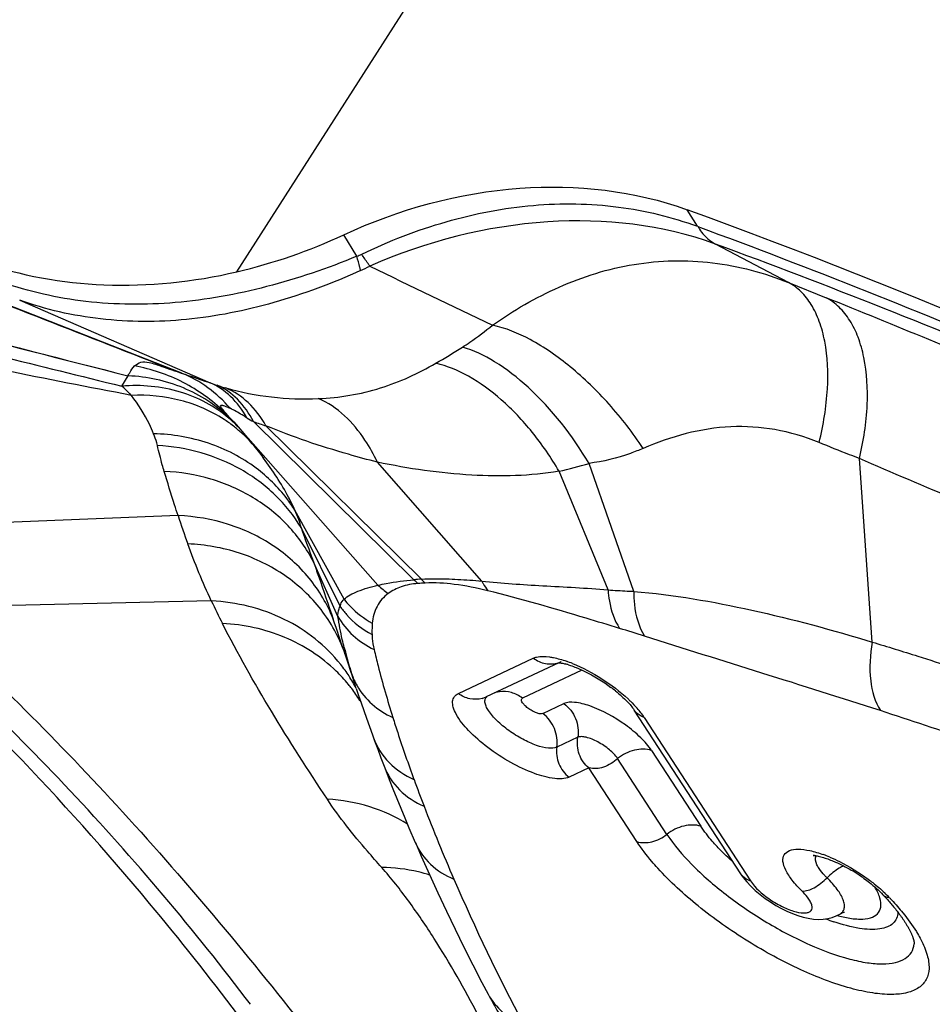
# Model space of a CAD drawing. Units: millimetres. Extents: x 0 to 841, y 0 to 594.
# Drawn here: x 102 to 104, y 188 to 191 of the extents above; entities that cross this region are included whole.
import ezdxf

# ---------------------------------------------------------------- set-up
doc = ezdxf.new("R2010")
doc.units = ezdxf.units.MM
doc.header["$LTSCALE"] = 46.255
doc.layers.add('607087453-000_CL', color=7, linetype='CONTINUOUS')
doc.layers.add('607087776-000_CL', color=7, linetype='CONTINUOUS')

msp = doc.modelspace()

# ---------------------------------------------------------------- linework, layer by layer
at = {"layer": '607087453-000_CL', "color": 9, "linetype": 'CONTINUOUS'}
for p, q in [((102.1181, 190.0743), (105.0567, 194.6634)), ((103.3521, 190.1961), (103.3251, 190.2404)), ((103.5963, 190.0456), (103.4004, 190.1487)), ((103.5963, 190.0456), (103.6976, 190.0047)), ((101.8101, 189.7682), (101.8273, 189.7956)), ((102.0991, 189.6841), (102.0888, 189.6958)), ((102.1629, 189.6731), (102.5924, 189.2495)), ((102.4965, 189.2352), (102.1217, 189.6587)), ((102.6128, 189.2516), (102.1963, 189.6618)), ((102.7746, 189.246), (102.4952, 189.5644)), ((103.1818, 189.2185), (103.062, 189.5612)), ((103.8206, 189.0826), (103.7862, 189.5743)), ((103.1129, 189.2225), (102.9816, 189.5401)), ((102.4055, 189.1975), (102.2737, 189.4361)), ((101.9609, 189.4213), (101.0448, 189.3846)), ((102.3948, 189.1785), (102.2904, 189.3898)), ((102.3892, 189.1513), (102.3236, 189.2975)), ((102.05, 189.1928), (101.2614, 189.1746)), ((102.4255, 188.9986), (102.4136, 189.0347)), ((102.7119, 188.9452), (102.9126, 189.0396)), ((103.0429, 189.0077), (102.8834, 188.9326)), ((102.9381, 188.8913), (102.9948, 188.918)), ((103.2098, 188.8808), (103.4948, 188.4429)), ((103.0322, 188.8278), (102.9755, 188.8011)), ((103.2707, 188.5678), (103.1385, 188.771)), ((103.2293, 188.7926), (103.3615, 188.5894)), ((103.0616, 188.7459), (103.0085, 188.7209)), ((103.19, 188.5486), (103.0616, 188.7459))]:
    msp.add_line(p, q, dxfattribs=at)
at = {"layer": '607087453-000_CL', "color": 7, "linetype": 'CONTINUOUS'}
for p, q in [((102.4397, 190.116), (102.4046, 190.1734)), ((101.9709, 189.8027), (101.2782, 190.0741)), ((101.5366, 189.9981), (102.0472, 189.7767)), ((102.0991, 189.6841), (102.1099, 189.6721)), ((102.1099, 189.6721), (102.1217, 189.6587)), ((102.1217, 189.6587), (102.1317, 189.6471)), ((102.1317, 189.6471), (102.1414, 189.6358)), ((102.1897, 189.5756), (102.1881, 189.5776)), ((102.4136, 189.0347), (102.4067, 189.0553)), ((102.4136, 189.0347), (102.4302, 188.9838)), ((102.9807, 189.0274), (102.7862, 188.9359)), ((102.4302, 188.9838), (102.4311, 188.9811)), ((102.4384, 188.9586), (102.431, 188.9812)), ((103.4682, 188.4624), (103.183, 188.9005)), ((102.4873, 188.8183), (102.4957, 188.7956)), ((102.4957, 188.7956), (102.5044, 188.7725)), ((102.5044, 188.7725), (102.5128, 188.7505)), ((102.5128, 188.7505), (102.5266, 188.7149)), ((103.8494, 188.406), (103.853, 188.4022)), ((103.853, 188.4022), (103.856, 188.399)), ((103.856, 188.399), (103.8584, 188.3964)), ((103.8584, 188.3964), (103.8603, 188.3943)), ((103.8603, 188.3943), (103.8623, 188.392)), ((103.8623, 188.392), (103.8644, 188.3897)), ((103.8644, 188.3897), (103.8665, 188.3872)), ((103.8665, 188.3872), (103.8688, 188.3846)), ((103.8688, 188.3846), (103.8711, 188.382)), ((103.8711, 188.382), (103.8734, 188.3793)), ((103.8734, 188.3793), (103.8756, 188.3766)), ((103.8756, 188.3766), (103.8779, 188.3739)), ((103.8779, 188.3739), (103.8802, 188.371)), ((103.7352, 188.3552), (103.7353, 188.3552)), ((103.8802, 188.371), (103.8826, 188.3681)), ((103.8826, 188.3681), (103.8849, 188.3652)), ((103.8849, 188.3652), (103.8873, 188.3622)), ((103.8873, 188.3622), (103.8896, 188.3592)), ((103.8896, 188.3592), (103.8919, 188.3562)), ((103.9332, 188.2749), (103.9332, 188.2747)), ((103.9332, 188.2744), (103.9332, 188.2746)), ((102.7913, 188.1401), (102.7943, 188.1345))]:
    msp.add_line(p, q, dxfattribs=at)
for points in [[(102.1414, 189.6358), (102.1506, 189.6249), (102.1594, 189.6142), (102.1676, 189.604), (102.1755, 189.5941), (102.1828, 189.5846), (102.1896, 189.5756)], [(102.4384, 188.9586), (102.4446, 188.9396), (102.4513, 188.9199), (102.4583, 188.8995), (102.4656, 188.8785), (102.4734, 188.8568), (102.4814, 188.8344), (102.4873, 188.8183)], [(102.5266, 188.7149), (102.5367, 188.6895), (102.5471, 188.6638), (102.5577, 188.6379), (102.5685, 188.6119), (102.5795, 188.5856), (102.5965, 188.546)], [(102.5966, 188.546), (102.6124, 188.5097), (102.6346, 188.4601), (102.6571, 188.4108), (102.6801, 188.362), (102.7033, 188.3137), (102.7269, 188.2658), (102.7508, 188.2183), (102.775, 188.1712), (102.7913, 188.1401)], [(103.4681, 188.4625), (103.4751, 188.4525), (103.4848, 188.4406), (103.4956, 188.429)], [(103.4956, 188.429), (103.5074, 188.4177), (103.5202, 188.4068)], [(103.5202, 188.4068), (103.5337, 188.3964), (103.5478, 188.3867), (103.5625, 188.3776), (103.5773, 188.3694), (103.5921, 188.3621), (103.6068, 188.3558), (103.6213, 188.3505)], [(103.6213, 188.3505), (103.6355, 188.3462), (103.6494, 188.3431), (103.6629, 188.3411), (103.676, 188.3402), (103.6889, 188.3406), (103.7013, 188.3423), (103.713, 188.3452), (103.7242, 188.3494), (103.7352, 188.3552)], [(103.7353, 188.3552), (103.7388, 188.3572), (103.7428, 188.3588), (103.7454, 188.3597), (103.7462, 188.3598)], [(103.8919, 188.3562), (103.893, 188.3548), (103.8941, 188.3533), (103.8952, 188.3518), (103.8963, 188.3503), (103.8974, 188.3488), (103.8985, 188.3472), (103.8996, 188.3457), (103.9007, 188.3441), (103.9018, 188.3425), (103.9029, 188.3409), (103.904, 188.3393), (103.905, 188.3377), (103.9061, 188.3361), (103.9072, 188.3344), (103.9083, 188.3327), (103.9094, 188.331), (103.9105, 188.3293), (103.9115, 188.3276), (103.9126, 188.3259), (103.9137, 188.3241), (103.9147, 188.3223), (103.9157, 188.3206), (103.9167, 188.3188), (103.9177, 188.317), (103.9187, 188.3153), (103.9196, 188.3135), (103.9205, 188.3118), (103.9214, 188.3101), (103.9223, 188.3083), (103.9231, 188.3067), (103.9239, 188.305), (103.9247, 188.3033), (103.9254, 188.3017), (103.9261, 188.3001), (103.9268, 188.2985), (103.9274, 188.2969), (103.9281, 188.2954), (103.9286, 188.2939), (103.9292, 188.2924), (103.9297, 188.291), (103.9301, 188.2896), (103.9306, 188.2883), (103.931, 188.287), (103.9313, 188.2857), (103.9317, 188.2845), (103.932, 188.2834), (103.9322, 188.2823), (103.9324, 188.2812), (103.9326, 188.2803), (103.9328, 188.2794), (103.9329, 188.2785), (103.933, 188.2778), (103.9331, 188.2771), (103.9331, 188.2765), (103.9332, 188.2759), (103.9332, 188.2755), (103.9332, 188.2752), (103.9332, 188.2749), (103.9332, 188.2749)], [(102.7943, 188.1345), (102.7975, 188.1286), (102.8002, 188.1237), (102.8031, 188.1185), (102.806, 188.1132), (102.8091, 188.1079), (102.8122, 188.1025), (102.8153, 188.0972), (102.8184, 188.092), (102.8214, 188.0869), (102.8244, 188.082), (102.8275, 188.077), (102.8305, 188.0722), (102.8335, 188.0674), (102.8365, 188.0627), (102.8395, 188.058), (102.8425, 188.0534), (102.8455, 188.0488), (102.8515, 188.0399)]]:
    msp.add_lwpolyline(points, dxfattribs=at)
for centre, radius, start, end in [((101.7817, 191.5105), 1.4751, 283.1814, 294.9786), ((102.9522, 188.8452), 0.1848, 72.7253, 75.4399), ((102.8691, 188.6232), 0.4214, 51.2554, 53.3604), ((103.5601, 188.1574), 0.379, 67.1975, 69.9556), ((103.924, 189.0342), 0.7203, 228.1841, 228.5406), ((103.5299, 188.0745), 0.4613, 56.3259, 59.5437), ((103.5339, 188.0804), 0.4542, 54.3697, 56.3265), ((103.6079, 188.1519), 0.3573, 43.5166, 46.4293), ((103.9081, 188.889), 0.5871, 248.8446, 251.1101)]:
    msp.add_arc(centre, radius, start, end, dxfattribs=at)
at = {"layer": '607087453-000_CL', "color": 9, "linetype": 'CONTINUOUS'}
for centre, radius, start, end in [((102.3025, 190.4115), 0.3652, 293.8163, 298.1778), ((115.5599, 216.8167), 29.7583, 243.91492, 244.6165), ((214.0763, 477.042), 308.3407, 248.541776, 248.680055), ((89.5501, 154.9399), 37.8113, 67.12942, 68.0276), ((101.5035, 191.8067), 2.2864, 300.1357, 302.2248), ((102.3372, 190.6056), 0.8783, 250.7161, 252.0027), ((102.2728, 190.4065), 0.669, 251.9837, 254.0708), ((101.769, 189.3758), 0.4517, 42.2716, 45.6385), ((101.8816, 189.3672), 0.3717, 54.7915, 57.0135), ((101.8843, 189.3711), 0.367, 52.1856, 54.792), ((101.8829, 189.4309), 0.3301, 48.8117, 49.4929), ((101.8274, 189.3987), 0.3929, 45.6619, 46.406), ((101.8864, 189.4348), 0.3248, 43.7134, 48.8223), ((101.8278, 189.3991), 0.3924, 45.0952, 45.6618), ((101.8288, 189.4001), 0.391, 42.546, 45.0964), ((103.0115, 191.1165), 1.6745, 238.8478, 239.5485), ((102.5376, 190.724), 1.1157, 250.3777, 252.1876), ((101.8867, 189.3742), 0.363, 47.7008, 52.1848), ((101.8879, 189.3756), 0.3612, 47.3021, 47.6968), ((101.8895, 189.3772), 0.359, 39.1411, 47.3063), ((102.5535, 191.3394), 1.8496, 283.3857, 285.9601), ((104.5364, 190.2673), 2.7109, 198.1833, 199.8779), ((102.6457, 188.8482), 0.4047, 94.6691, 97.5668), ((102.7584, 189.4139), 0.2333, 224.7069, 228.3278), ((102.7771, 189.4082), 0.2273, 223.6341, 227.413), ((102.6778, 189.4291), 0.2655, 226.9238, 234.6335), ((102.6405, 188.8137), 0.4275, 92.3095, 94.9896), ((104.9153, 190.5658), 3.1773, 205.6033, 206.8188), ((69.1238, 177.8786), 35.1093, 18.56263, 18.71545), ((101.6421, 184.1953), 5.1479, 72.2617, 73.0391), ((103.541, 189.3533), 1.1702, 194.0827, 194.9584), ((102.0234, 188.9184), 0.4069, 18.7273, 19.6724), ((103.8079, 189.4254), 1.4467, 194.9886, 197.1639), ((102.0701, 188.7635), 0.4169, 33.2207, 38.4193), ((102.9584, 189.0919), 0.0679, 287.8987, 293.2807), ((102.9587, 189.0914), 0.0673, 293.2859, 295.1338), ((102.8803, 188.6865), 0.3655, 67.8869, 70.6983), ((102.0897, 188.7003), 0.4239, 42.728, 45.9704), ((102.0923, 188.7027), 0.4204, 39.3681, 42.7279), ((102.0748, 188.7666), 0.4112, 27.8911, 33.2092), ((102.6036, 189.0596), 0.1882, 198.9161, 209.8642), ((103.9877, 189.4802), 1.6347, 197.1443, 197.7804), ((102.0948, 188.7048), 0.4171, 37.4259, 39.366), ((102.0986, 188.7076), 0.4124, 32.0702, 37.4316), ((102.7576, 188.9968), 0.0673, 285.4163, 293.3491), ((102.7577, 188.9966), 0.0671, 293.3543, 295.1964), ((102.8319, 188.874), 0.0762, 97.4802, 107.5512), ((102.1025, 188.7101), 0.4078, 31.3585, 32.0607), ((102.9915, 188.7314), 0.2646, 37.6688, 41.1337), ((103.0276, 188.7591), 0.2192, 33.7225, 37.6914), ((99.2498, 174.7203), 14.904, 70.09294, 72.05218), ((107.0029, 190.3282), 4.6958, 200.0958, 201.0306), ((107.2777, 190.436), 4.991, 201.0536, 203.4718), ((103.5049, 188.4863), 0.0439, 213.0672, 216.3909), ((107.8078, 190.6603), 5.5666, 203.416, 207.8505)]:
    msp.add_arc(centre, radius, start, end, dxfattribs=at)
at = {"layer": '607087453-000_CL', "color": 7, "linetype": 'CONTINUOUS'}
msp.add_ellipse((92.129, 172.7563), major_axis=(19.4354, 10.6468), ratio=0.789124, start_param=0.503866, end_param=0.605615, dxfattribs=at)
for points, knots in [([(102.4046, 190.1734), (102.5523, 190.242), (102.8613, 190.3273), (103.1836, 190.292), (103.3251, 190.2404)], [0, 0, 0, 0, 0.519432, 1, 1, 1, 1]), ([(101.4338, 190.1014), (101.5386, 190.0636), (101.7698, 190.0232), (102.0021, 190.0472), (102.1181, 190.0743)], [0, 0, 0, 0, 0.483316, 1, 1, 1, 1]), ([(102.1202, 188.0861), (102.0441, 188.1869), (101.7391, 188.5719), (101.397, 188.9279), (101.1232, 189.169)], [0, 0, 0, 0, 0.257191, 1, 1, 1, 1]), ([(102.9786, 189.0275), (102.9775, 189.0273), (102.9829, 189.0274), (102.9851, 189.0269), (102.9913, 189.026), (102.9955, 189.0249), (102.9987, 189.0241)], [0, 0, 0, 0, 0.167227, 0.322903, 0.516411, 1, 1, 1, 1]), ([(103.0071, 189.0217), (103.0087, 189.0212), (103.0157, 189.019), (103.0225, 189.0164), (103.0277, 189.0143)], [0, 0, 0, 0, 0.233246, 1, 1, 1, 1]), ([(103.0277, 189.0143), (103.0354, 189.0112), (103.068, 188.9965), (103.0986, 188.9777), (103.1205, 188.9613)], [0, 0, 0, 0, 0.233214, 1, 1, 1, 1]), ([(103.1328, 188.9519), (103.1438, 188.9431), (103.1617, 188.9271), (103.1776, 188.9088), (103.183, 188.9005)], [0, 0, 0, 0, 0.585552, 1, 1, 1, 1]), ([(103.3615, 188.5894), (103.3471, 188.594), (103.3133, 188.5932), (103.2839, 188.5782), (103.2707, 188.5678)], [0, 0, 0, 0, 0.473028, 1, 1, 1, 1]), ([(103.4048, 188.5353), (103.4005, 188.5399), (103.385, 188.557), (103.3707, 188.5753), (103.3615, 188.5894)], [0, 0, 0, 0, 0.270329, 1, 1, 1, 1]), ([(103.4438, 188.4974), (103.4403, 188.5005), (103.4269, 188.5127), (103.414, 188.5255), (103.4048, 188.5353)], [0, 0, 0, 0, 0.258608, 1, 1, 1, 1]), ([(103.6325, 188.4159), (103.6231, 188.4251), (103.6069, 188.4427), (103.5891, 188.4693), (103.58, 188.4928), (103.5826, 188.5143), (103.6001, 188.5267), (103.6246, 188.529), (103.6556, 188.5247), (103.6779, 188.5179), (103.69, 188.5135)], [0, 0, 0, 0, 0.174848, 0.318058, 0.425888, 0.505966, 0.584678, 0.689304, 0.828495, 1, 1, 1, 1]), ([(103.6653, 188.5118), (103.6642, 188.5115), (103.6597, 188.5109), (103.6667, 188.5111), (103.6703, 188.5104), (103.6789, 188.509), (103.6851, 188.5072), (103.6897, 188.5059)], [0, 0, 0, 0, 0.108372, 0.231756, 0.367767, 0.545304, 1, 1, 1, 1]), ([(103.6897, 188.5059), (103.6913, 188.5054), (103.6978, 188.5033), (103.7043, 188.501), (103.7092, 188.499)], [0, 0, 0, 0, 0.233073, 1, 1, 1, 1]), ([(103.707, 188.5068), (103.7158, 188.5031), (103.7518, 188.4865), (103.7858, 188.4655), (103.8101, 188.4476)], [0, 0, 0, 0, 0.239997, 1, 1, 1, 1]), ([(103.7092, 188.499), (103.7136, 188.4973), (103.7323, 188.4894), (103.7504, 188.48), (103.7638, 188.4721)], [0, 0, 0, 0, 0.232556, 1, 1, 1, 1]), ([(103.7985, 188.4496), (103.8034, 188.446), (103.8213, 188.4326), (103.8382, 188.4178), (103.8494, 188.406)], [0, 0, 0, 0, 0.270938, 1, 1, 1, 1]), ([(103.8101, 188.4476), (103.8141, 188.4447), (103.8293, 188.4331), (103.8439, 188.4206), (103.8542, 188.4108)], [0, 0, 0, 0, 0.258656, 1, 1, 1, 1]), ([(103.8895, 188.3594), (103.8892, 188.3537), (103.8869, 188.3425), (103.8766, 188.3282), (103.8606, 188.3187), (103.8302, 188.3113), (103.7807, 188.3148), (103.7404, 188.3259), (103.718, 188.3336)], [0, 0, 0, 0, 0.086884, 0.169387, 0.259185, 0.36522, 0.640193, 1, 1, 1, 1])]:
    msp.add_open_spline(points, degree=3, knots=knots, dxfattribs=at)
at = {"layer": '607087453-000_CL', "color": 9, "linetype": 'CONTINUOUS'}
for points, knots in [([(102.453, 190.1214), (102.5256, 190.1569), (102.6758, 190.2146), (102.9088, 190.2601), (103.1383, 190.2565), (103.2841, 190.2212), (103.3521, 190.1961)], [0, 0, 0, 0, 0.262047, 0.518481, 0.76492, 1, 1, 1, 1]), ([(103.4004, 190.1487), (103.2586, 190.2009), (102.9353, 190.2362), (102.6248, 190.1552), (102.4749, 190.0897)], [0, 0, 0, 0, 0.480173, 1, 1, 1, 1]), ([(103.3533, 190.1957), (103.3563, 190.1905), (103.3687, 190.172), (103.3859, 190.1564), (103.4003, 190.1487)], [0, 0, 0, 0, 0.269355, 1, 1, 1, 1]), ([(103.3533, 190.1957), (103.656, 190.0837), (104.2518, 189.8474), (104.8344, 189.5802), (105.1197, 189.4404)], [0, 0, 0, 0, 0.50399, 1, 1, 1, 1]), ([(100.456, 190.1857), (100.5691, 190.1476), (101.0216, 190.0032), (101.4812, 189.8823), (101.8262, 189.796)], [0, 0, 0, 0, 0.251264, 1, 1, 1, 1]), ([(100.4567, 190.1888), (100.5696, 190.1504), (101.0218, 190.0046), (101.4814, 189.8828), (101.8265, 189.7959)], [0, 0, 0, 0, 0.250968, 1, 1, 1, 1]), ([(105.1678, 189.3932), (104.8802, 189.5342), (104.2977, 189.8024), (103.7012, 190.038), (103.4003, 190.1487)], [0, 0, 0, 0, 0.49975, 1, 1, 1, 1]), ([(102.4397, 190.116), (102.3613, 190.0833), (102.2019, 190.0291), (101.9571, 189.9844), (101.716, 189.9864), (101.5616, 190.0208), (101.489, 190.0461)], [0, 0, 0, 0, 0.261763, 0.51699, 0.763164, 1, 1, 1, 1]), ([(102.45, 190.0774), (102.4493, 190.0803), (102.4461, 190.0932), (102.4425, 190.106), (102.4397, 190.116)], [0, 0, 0, 0, 0.219972, 1, 1, 1, 1]), ([(102.4749, 190.0896), (102.4732, 190.0919), (102.4657, 190.1023), (102.4585, 190.113), (102.453, 190.1214)], [0, 0, 0, 0, 0.222364, 1, 1, 1, 1]), ([(100.5022, 190.1098), (100.6084, 190.0813), (100.8241, 190.0218), (101.2592, 189.9046), (101.5897, 189.8219), (101.8101, 189.7682)], [0, 0, 0, 0, 0.244148, 0.496552, 1, 1, 1, 1]), ([(101.8358, 189.7434), (101.7217, 189.7651), (101.4936, 189.8087), (101.1552, 189.8886), (100.878, 189.9664), (100.6629, 190.0359), (100.559, 190.074), (100.5089, 190.0945)], [0, 0, 0, 0, 0.253582, 0.506665, 0.758727, 0.881805, 1, 1, 1, 1]), ([(102.8032, 189.9314), (102.8592, 189.9708), (102.9797, 190.0411), (103.181, 190.1038), (103.394, 190.1085), (103.5313, 190.0717), (103.5963, 190.0455)], [0, 0, 0, 0, 0.245808, 0.497072, 0.748327, 1, 1, 1, 1]), ([(102.45, 190.0774), (102.3746, 190.0437), (102.2222, 189.9867), (101.987, 189.9391), (101.755, 189.9395), (101.6064, 189.9732), (101.5366, 189.9981)], [0, 0, 0, 0, 0.263826, 0.518107, 0.762961, 1, 1, 1, 1]), ([(103.6785, 189.617), (103.69, 189.6642), (103.7047, 189.7545), (103.7006, 189.8652), (103.6808, 189.9403), (103.6597, 189.9858), (103.6318, 190.0218), (103.6085, 190.0392), (103.5963, 190.0456)], [0, 0, 0, 0, 0.314279, 0.588974, 0.708116, 0.814897, 0.910994, 1, 1, 1, 1]), ([(103.7862, 189.5743), (103.7975, 189.6213), (103.8114, 189.7117), (103.8059, 189.8223), (103.7849, 189.8977), (103.7629, 189.9436), (103.734, 189.9802), (103.7101, 189.9981), (103.6976, 190.0047)], [0, 0, 0, 0, 0.31073, 0.583885, 0.703301, 0.811106, 0.908898, 1, 1, 1, 1]), ([(102.7227, 189.8725), (102.7294, 189.8768), (102.7572, 189.8951), (102.7837, 189.9152), (102.8032, 189.9314)], [0, 0, 0, 0, 0.239186, 1, 1, 1, 1]), ([(103.2069, 189.6014), (103.1794, 189.643), (103.1193, 189.7209), (103.0177, 189.8196), (102.9128, 189.8928), (102.8385, 189.9238), (102.8032, 189.9314)], [0, 0, 0, 0, 0.281236, 0.552567, 0.796355, 1, 1, 1, 1]), ([(103.062, 189.5612), (103.0173, 189.6358), (102.9395, 189.7364), (102.8163, 189.8334), (102.7531, 189.864), (102.7227, 189.8726)], [0, 0, 0, 0, 0.557102, 0.797966, 1, 1, 1, 1]), ([(101.8444, 189.8221), (101.8493, 189.8264), (101.8613, 189.8352), (101.8882, 189.8314), (101.9239, 189.8184), (101.9536, 189.8083), (101.9719, 189.8024)], [0, 0, 0, 0, 0.145129, 0.308059, 0.571853, 1, 1, 1, 1]), ([(102.3364, 189.7346), (102.3928, 189.7369), (102.5032, 189.7557), (102.6046, 189.8022), (102.6513, 189.8294)], [0, 0, 0, 0, 0.510547, 1, 1, 1, 1]), ([(102.9816, 189.5401), (102.9603, 189.5767), (102.9135, 189.645), (102.8319, 189.7316), (102.7449, 189.7956), (102.6819, 189.8223), (102.6514, 189.8294)], [0, 0, 0, 0, 0.2832, 0.550136, 0.790849, 1, 1, 1, 1]), ([(101.8266, 189.796), (101.8281, 189.7988), (101.8334, 189.8078), (101.8392, 189.8167), (101.8444, 189.8221)], [0, 0, 0, 0, 0.294342, 1, 1, 1, 1]), ([(102.0848, 189.6987), (102.0524, 189.7304), (101.9772, 189.7845), (101.8894, 189.8139), (101.8444, 189.8221)], [0, 0, 0, 0, 0.497627, 1, 1, 1, 1]), ([(101.9709, 189.8027), (101.9767, 189.8009), (102.0022, 189.7923), (102.0275, 189.7835), (102.0472, 189.7767)], [0, 0, 0, 0, 0.225621, 1, 1, 1, 1]), ([(102.1003, 189.7089), (102.0827, 189.7293), (102.0435, 189.766), (101.9966, 189.7923), (101.9723, 189.8022)], [0, 0, 0, 0, 0.506412, 1, 1, 1, 1]), ([(102.0973, 189.6819), (102.0598, 189.7139), (101.9666, 189.7628), (101.8625, 189.7724), (101.8101, 189.7682)], [0, 0, 0, 0, 0.484054, 1, 1, 1, 1]), ([(102.0983, 189.6833), (102.0629, 189.717), (101.9772, 189.7723), (101.8778, 189.7934), (101.8274, 189.7958)], [0, 0, 0, 0, 0.492205, 1, 1, 1, 1]), ([(102.1452, 189.6834), (102.1335, 189.7042), (102.106, 189.7417), (102.0672, 189.768), (102.0472, 189.7767)], [0, 0, 0, 0, 0.522222, 1, 1, 1, 1]), ([(101.8358, 189.7434), (101.834, 189.7453), (101.8255, 189.7537), (101.8169, 189.7619), (101.8101, 189.7682)], [0, 0, 0, 0, 0.223139, 1, 1, 1, 1]), ([(102.084, 189.679), (102.0485, 189.702), (101.9675, 189.7368), (101.88, 189.7452), (101.8358, 189.7434)], [0, 0, 0, 0, 0.4883, 1, 1, 1, 1]), ([(102.1628, 189.673), (102.1516, 189.6948), (102.125, 189.7339), (102.086, 189.7616), (102.0658, 189.7704)], [0, 0, 0, 0, 0.527337, 1, 1, 1, 1]), ([(102.1964, 189.662), (102.1835, 189.6847), (102.1533, 189.7254), (102.111, 189.754), (102.0892, 189.7632)], [0, 0, 0, 0, 0.52418, 1, 1, 1, 1]), ([(101.8954, 189.6406), (101.8919, 189.6493), (101.8758, 189.6855), (101.854, 189.7191), (101.8358, 189.7434)], [0, 0, 0, 0, 0.235419, 1, 1, 1, 1]), ([(102.4952, 189.5644), (102.4853, 189.5848), (102.4474, 189.6528), (102.3882, 189.714), (102.3364, 189.7346)], [0, 0, 0, 0, 0.289092, 1, 1, 1, 1]), ([(102.0888, 189.6958), (102.0854, 189.6997), (102.0808, 189.7049), (102.0764, 189.7114), (102.0747, 189.7145), (102.0752, 189.7164), (102.0766, 189.7171), (102.0785, 189.7171), (102.0828, 189.7163), (102.0902, 189.7135), (102.0966, 189.7107), (102.1003, 189.7089)], [0, 0, 0, 0, 0.294327, 0.398315, 0.463754, 0.484762, 0.508096, 0.543561, 0.595968, 0.761341, 1, 1, 1, 1]), ([(102.1452, 189.6834), (102.1409, 189.686), (102.1262, 189.6948), (102.1113, 189.7035), (102.1003, 189.7089)], [0, 0, 0, 0, 0.290038, 1, 1, 1, 1]), ([(101.9055, 189.6092), (101.9049, 189.6116), (101.9021, 189.6222), (101.8985, 189.6326), (101.8954, 189.6406)], [0, 0, 0, 0, 0.220158, 1, 1, 1, 1]), ([(102.1702, 189.5484), (102.1318, 189.5772), (102.0431, 189.6229), (101.9451, 189.6393), (101.8954, 189.6406)], [0, 0, 0, 0, 0.491251, 1, 1, 1, 1]), ([(102.4952, 189.5644), (102.4692, 189.5711), (102.368, 189.5985), (102.2683, 189.6318), (102.1964, 189.662)], [0, 0, 0, 0, 0.256457, 1, 1, 1, 1]), ([(103.6785, 189.617), (103.6402, 189.6325), (103.5623, 189.6557), (103.4001, 189.6663), (103.2809, 189.6334), (103.2069, 189.6014)], [0, 0, 0, 0, 0.256099, 0.499756, 1, 1, 1, 1]), ([(103.7862, 189.5743), (103.7773, 189.5777), (103.7413, 189.5916), (103.7054, 189.606), (103.6785, 189.617)], [0, 0, 0, 0, 0.246279, 1, 1, 1, 1]), ([(101.9238, 189.5397), (101.922, 189.5455), (101.9154, 189.5685), (101.9095, 189.5918), (101.9055, 189.6092)], [0, 0, 0, 0, 0.25285, 1, 1, 1, 1]), ([(102.2904, 189.3898), (102.2712, 189.4215), (102.2236, 189.4806), (102.1314, 189.549), (102.0232, 189.5942), (101.945, 189.6071), (101.9055, 189.6092)], [0, 0, 0, 0, 0.241611, 0.488543, 0.741554, 1, 1, 1, 1]), ([(103.2069, 189.6015), (103.1956, 189.5966), (103.1489, 189.5781), (103.0996, 189.5662), (103.062, 189.5612)], [0, 0, 0, 0, 0.244218, 1, 1, 1, 1]), ([(102.2737, 189.4361), (102.2685, 189.4477), (102.2444, 189.4965), (102.2145, 189.5422), (102.1897, 189.5756)], [0, 0, 0, 0, 0.234091, 1, 1, 1, 1]), ([(102.9816, 189.5401), (102.9046, 189.5273), (102.7401, 189.5236), (102.5783, 189.5469), (102.4952, 189.5644)], [0, 0, 0, 0, 0.479101, 1, 1, 1, 1]), ([(104.3139, 189.353), (104.2698, 189.3709), (104.1817, 189.4073), (104.0055, 189.4803), (103.8738, 189.5363), (103.7862, 189.5741)], [0, 0, 0, 0, 0.249664, 0.499591, 1, 1, 1, 1]), ([(101.9609, 189.4213), (101.9577, 189.4311), (101.9449, 189.4704), (101.9328, 189.51), (101.9238, 189.5397)], [0, 0, 0, 0, 0.248146, 1, 1, 1, 1]), ([(102.3236, 189.2975), (102.3057, 189.3325), (102.2592, 189.3984), (102.1639, 189.4746), (102.0493, 189.5245), (101.966, 189.538), (101.9238, 189.5397)], [0, 0, 0, 0, 0.241247, 0.487616, 0.740625, 1, 1, 1, 1]), ([(102.2737, 189.4361), (102.267, 189.4469), (102.238, 189.489), (102.201, 189.5254), (102.1702, 189.5484)], [0, 0, 0, 0, 0.248385, 1, 1, 1, 1]), ([(102.2904, 189.3898), (102.2891, 189.397), (102.2837, 189.4127), (102.2774, 189.4279), (102.2737, 189.4361)], [0, 0, 0, 0, 0.447799, 1, 1, 1, 1]), ([(102.3767, 189.1441), (102.3611, 189.1835), (102.3167, 189.2585), (102.2184, 189.3465), (102.0965, 189.4042), (102.0065, 189.4195), (101.9609, 189.4213)], [0, 0, 0, 0, 0.241347, 0.487375, 0.740261, 1, 1, 1, 1]), ([(102.4066, 189.0553), (102.392, 189.0963), (102.3488, 189.1746), (102.2501, 189.2669), (102.1259, 189.3276), (102.0337, 189.3437), (101.9871, 189.3456)], [0, 0, 0, 0, 0.241632, 0.487552, 0.740267, 1, 1, 1, 1]), ([(102.3236, 189.2975), (102.3282, 189.2846), (102.3462, 189.2336), (102.3637, 189.1824), (102.3767, 189.1441)], [0, 0, 0, 0, 0.252072, 1, 1, 1, 1]), ([(102.4965, 189.2352), (102.5039, 189.2368), (102.5357, 189.2432), (102.5679, 189.2473), (102.5926, 189.2497)], [0, 0, 0, 0, 0.233118, 1, 1, 1, 1]), ([(102.6126, 189.2514), (102.625, 189.252), (102.6575, 189.253), (102.7116, 189.251), (102.7531, 189.248), (102.7746, 189.246)], [0, 0, 0, 0, 0.230334, 0.601025, 1, 1, 1, 1]), ([(102.7746, 189.2461), (102.8289, 189.2405), (102.9416, 189.2327), (103.0546, 189.2276), (103.1128, 189.2226)], [0, 0, 0, 0, 0.482629, 1, 1, 1, 1]), ([(102.7746, 189.246), (102.7758, 189.2437), (102.7806, 189.2348), (102.7862, 189.2263), (102.7907, 189.2203)], [0, 0, 0, 0, 0.256811, 1, 1, 1, 1]), ([(102.4056, 189.1974), (102.4103, 189.202), (102.4223, 189.2099), (102.4524, 189.2236), (102.4781, 189.231), (102.4965, 189.2352)], [0, 0, 0, 0, 0.197223, 0.429794, 1, 1, 1, 1]), ([(102.6033, 189.2396), (102.588, 189.2383), (102.56, 189.2333), (102.5345, 189.2202), (102.5241, 189.2126)], [0, 0, 0, 0, 0.544696, 1, 1, 1, 1]), ([(102.7907, 189.2203), (102.7611, 189.2277), (102.7057, 189.2386), (102.6491, 189.2419), (102.6233, 189.2409)], [0, 0, 0, 0, 0.541294, 1, 1, 1, 1]), ([(103.1439, 189.1193), (103.1139, 189.1284), (102.9967, 189.1639), (102.8791, 189.1982), (102.7907, 189.2203)], [0, 0, 0, 0, 0.255805, 1, 1, 1, 1]), ([(103.1128, 189.2225), (103.13, 189.2214), (103.153, 189.2197), (103.176, 189.2189), (103.1818, 189.2186)], [0, 0, 0, 0, 0.747211, 1, 1, 1, 1]), ([(103.1129, 189.2225), (103.1135, 189.2125), (103.1177, 189.1767), (103.1293, 189.141), (103.1439, 189.1193)], [0, 0, 0, 0, 0.276955, 1, 1, 1, 1]), ([(103.1818, 189.2185), (103.1818, 189.2068), (103.1836, 189.1656), (103.1945, 189.1235), (103.2106, 189.0985)], [0, 0, 0, 0, 0.281254, 1, 1, 1, 1]), ([(103.1818, 189.2185), (103.2882, 189.2096), (103.5037, 189.1721), (103.7142, 189.1152), (103.8206, 189.0826)], [0, 0, 0, 0, 0.489525, 1, 1, 1, 1]), ([(102.3967, 189.0225), (102.3566, 189.0731), (102.2493, 189.1579), (102.1172, 189.1897), (102.05, 189.1928)], [0, 0, 0, 0, 0.490028, 1, 1, 1, 1]), ([(102.3948, 189.1785), (102.3953, 189.1804), (102.3974, 189.1874), (102.4017, 189.1938), (102.4055, 189.1975)], [0, 0, 0, 0, 0.270128, 1, 1, 1, 1]), ([(102.4055, 189.1975), (102.4106, 189.191), (102.4324, 189.1659), (102.4594, 189.1453), (102.4812, 189.1332)], [0, 0, 0, 0, 0.247636, 1, 1, 1, 1]), ([(102.5241, 189.2126), (102.5119, 189.2036), (102.4901, 189.1798), (102.4827, 189.1488), (102.4812, 189.1332)], [0, 0, 0, 0, 0.492938, 1, 1, 1, 1]), ([(102.1549, 188.1126), (102.0044, 188.3116), (101.7634, 188.5965), (101.416, 188.9474), (101.2348, 189.1115), (101.1415, 189.1895)], [0, 0, 0, 0, 0.505381, 0.753755, 1, 1, 1, 1]), ([(101.2614, 189.1746), (101.4481, 189.0076), (101.8123, 188.6453), (102.1417, 188.2517), (102.3034, 188.0454)], [0, 0, 0, 0, 0.488692, 1, 1, 1, 1]), ([(102.3892, 189.1512), (102.3891, 189.158), (102.3905, 189.1675), (102.3938, 189.1761), (102.3948, 189.1784)], [0, 0, 0, 0, 0.732272, 1, 1, 1, 1]), ([(102.3948, 189.1785), (102.4002, 189.1707), (102.4238, 189.1405), (102.455, 189.1164), (102.4805, 189.1029)], [0, 0, 0, 0, 0.24678, 1, 1, 1, 1]), ([(102.3892, 189.1513), (102.3999, 189.1324), (102.4282, 189.0974), (102.4656, 189.0727), (102.4859, 189.0631)], [0, 0, 0, 0, 0.491561, 1, 1, 1, 1]), ([(102.4059, 189.0686), (102.4041, 189.0756), (102.3976, 189.1029), (102.3924, 189.1306), (102.3892, 189.1512)], [0, 0, 0, 0, 0.259798, 1, 1, 1, 1]), ([(102.3844, 189.0051), (102.3449, 189.0432), (102.2485, 189.1056), (102.1367, 189.1296), (102.0798, 189.1323)], [0, 0, 0, 0, 0.491136, 1, 1, 1, 1]), ([(102.3608, 188.6618), (102.3096, 188.7396), (102.2102, 188.893), (102.1203, 189.0523), (102.0798, 189.1323)], [0, 0, 0, 0, 0.509633, 1, 1, 1, 1]), ([(102.4812, 189.1332), (102.481, 189.1308), (102.4803, 189.1207), (102.4803, 189.1106), (102.4805, 189.1029)], [0, 0, 0, 0, 0.241297, 1, 1, 1, 1]), ([(102.4805, 189.103), (102.4806, 189.0995), (102.4813, 189.0861), (102.4836, 189.0728), (102.4859, 189.0631)], [0, 0, 0, 0, 0.257897, 1, 1, 1, 1]), ([(103.8424, 188.8991), (103.7368, 188.9332), (103.5262, 188.9998), (103.3151, 189.065), (103.2105, 189.0985)], [0, 0, 0, 0, 0.502783, 1, 1, 1, 1]), ([(102.4859, 189.0631), (102.4893, 189.0483), (102.5044, 188.9871), (102.522, 188.9264), (102.5363, 188.8808)], [0, 0, 0, 0, 0.240945, 1, 1, 1, 1]), ([(103.8206, 189.0826), (103.8145, 189.0487), (103.8106, 188.9856), (103.8274, 188.9228), (103.8424, 188.8991)], [0, 0, 0, 0, 0.550985, 1, 1, 1, 1]), ([(103.8207, 189.0827), (103.8615, 189.0704), (103.9642, 189.0389), (104.1289, 188.9837), (104.2525, 188.9403), (104.3147, 188.9175)], [0, 0, 0, 0, 0.245492, 0.618716, 1, 1, 1, 1]), ([(102.9126, 189.0396), (102.9154, 189.0408), (102.9293, 189.0453), (102.9444, 189.0446), (102.9559, 189.043)], [0, 0, 0, 0, 0.205702, 1, 1, 1, 1]), ([(102.9128, 189.0397), (102.9222, 189.0326), (102.9442, 189.0224), (102.9685, 189.0238), (102.9793, 189.0273)], [0, 0, 0, 0, 0.509368, 1, 1, 1, 1]), ([(102.9559, 189.043), (102.9594, 189.0425), (102.9747, 189.0398), (102.9897, 189.0354), (103.0011, 189.0315)], [0, 0, 0, 0, 0.227001, 1, 1, 1, 1]), ([(103.0179, 189.0251), (103.0452, 189.0141), (103.0974, 188.9861), (103.1448, 188.9505), (103.1665, 188.9305)], [0, 0, 0, 0, 0.499239, 1, 1, 1, 1]), ([(102.4404, 188.9659), (102.4509, 188.9475), (102.479, 188.9134), (102.5162, 188.8898), (102.5363, 188.8808)], [0, 0, 0, 0, 0.490733, 1, 1, 1, 1]), ([(103.0085, 188.7209), (102.9969, 188.7157), (102.9635, 188.7156), (102.9111, 188.7308), (102.8504, 188.7595), (102.791, 188.7983), (102.7413, 188.8413), (102.7104, 188.8787), (102.6979, 188.9065), (102.6952, 188.9233), (102.7002, 188.9375), (102.7078, 188.9431), (102.7119, 188.9452)], [0, 0, 0, 0, 0.089822, 0.222882, 0.386885, 0.561106, 0.722439, 0.850696, 0.898837, 0.93666, 0.967921, 1, 1, 1, 1]), ([(102.7755, 188.9319), (102.765, 188.929), (102.7417, 188.9284), (102.7208, 188.9383), (102.7118, 188.9451)], [0, 0, 0, 0, 0.490791, 1, 1, 1, 1]), ([(102.9755, 188.8011), (102.9688, 188.7979), (102.9494, 188.7977), (102.9187, 188.806), (102.8828, 188.8223), (102.847, 188.8447), (102.816, 188.8702), (102.7958, 188.8928), (102.7861, 188.9099), (102.7827, 188.9205), (102.783, 188.9299), (102.7862, 188.9347), (102.7882, 188.9364)], [0, 0, 0, 0, 0.087051, 0.213777, 0.373093, 0.544396, 0.706663, 0.84124, 0.894093, 0.936351, 0.969905, 1, 1, 1, 1]), ([(102.8834, 188.9326), (102.8746, 188.9392), (102.8548, 188.9493), (102.8326, 188.951), (102.822, 188.9496)], [0, 0, 0, 0, 0.508206, 1, 1, 1, 1]), ([(102.9381, 188.8913), (102.936, 188.8903), (102.9299, 188.8903), (102.9202, 188.893), (102.9091, 188.8983), (102.8982, 188.9055), (102.8888, 188.9136), (102.8827, 188.921), (102.8793, 188.9282), (102.882, 188.9319), (102.8834, 188.9326)], [0, 0, 0, 0, 0.089552, 0.221482, 0.386083, 0.560947, 0.723377, 0.853572, 0.938682, 1, 1, 1, 1]), ([(103.1665, 188.9305), (103.1687, 188.9284), (103.1771, 188.9204), (103.1852, 188.9119), (103.1908, 188.9055)], [0, 0, 0, 0, 0.261159, 1, 1, 1, 1]), ([(103.1592, 188.8609), (103.13, 188.8818), (103.0854, 188.9068), (103.0282, 188.9224), (103.0034, 188.922), (102.9948, 188.918)], [0, 0, 0, 0, 0.605015, 0.840094, 1, 1, 1, 1]), ([(102.9948, 188.918), (103.0083, 188.9078), (103.0299, 188.8797), (103.0346, 188.8445), (103.0322, 188.8278)], [0, 0, 0, 0, 0.501145, 1, 1, 1, 1]), ([(102.5363, 188.8808), (102.5405, 188.8672), (102.5584, 188.8116), (102.5777, 188.7564), (102.5929, 188.7148)], [0, 0, 0, 0, 0.242627, 1, 1, 1, 1]), ([(102.9755, 188.8011), (102.9779, 188.8178), (102.9732, 188.853), (102.9516, 188.8811), (102.9381, 188.8913)], [0, 0, 0, 0, 0.498856, 1, 1, 1, 1]), ([(103.2097, 188.881), (103.2069, 188.8819), (103.1965, 188.886), (103.1875, 188.8936), (103.183, 188.9005)], [0, 0, 0, 0, 0.262615, 1, 1, 1, 1]), ([(103.2293, 188.7926), (103.2212, 188.805), (103.1992, 188.8297), (103.1738, 188.8504), (103.1592, 188.8609)], [0, 0, 0, 0, 0.452423, 1, 1, 1, 1]), ([(102.4845, 188.826), (102.4934, 188.8017), (102.5228, 188.7556), (102.5682, 188.7255), (102.5929, 188.7148)], [0, 0, 0, 0, 0.489261, 1, 1, 1, 1]), ([(103.0616, 188.7459), (103.0499, 188.7551), (103.0315, 188.7812), (103.0293, 188.8129), (103.0322, 188.8278)], [0, 0, 0, 0, 0.495851, 1, 1, 1, 1]), ([(103.1385, 188.771), (103.1327, 188.7798), (103.1157, 188.7963), (103.0871, 188.8156), (103.0609, 188.8269), (103.0425, 188.8299), (103.035, 188.8291), (103.0322, 188.8278)], [0, 0, 0, 0, 0.252769, 0.555353, 0.825577, 0.926708, 1, 1, 1, 1]), ([(102.9755, 188.8011), (102.9734, 188.7864), (102.9775, 188.7551), (102.9967, 188.73), (103.0087, 188.721)], [0, 0, 0, 0, 0.498872, 1, 1, 1, 1]), ([(103.2293, 188.7926), (103.2148, 188.7972), (103.1811, 188.7964), (103.1517, 188.7815), (103.1385, 188.771)], [0, 0, 0, 0, 0.47303, 1, 1, 1, 1]), ([(103.1385, 188.771), (103.1278, 188.7607), (103.1036, 188.7451), (103.0741, 188.7424), (103.0616, 188.7459)], [0, 0, 0, 0, 0.53358, 1, 1, 1, 1]), ([(102.5128, 188.7505), (102.5219, 188.7269), (102.5512, 188.6824), (102.5956, 188.6534), (102.6199, 188.643)], [0, 0, 0, 0, 0.489189, 1, 1, 1, 1]), ([(102.5757, 188.5954), (102.5442, 188.6152), (102.4745, 188.6468), (102.3991, 188.6597), (102.3608, 188.6618)], [0, 0, 0, 0, 0.491927, 1, 1, 1, 1]), ([(102.5067, 188.4789), (102.4938, 188.4934), (102.4422, 188.5519), (102.393, 188.6128), (102.3608, 188.6618)], [0, 0, 0, 0, 0.248417, 1, 1, 1, 1]), ([(103.19, 188.5486), (103.2028, 188.5445), (103.2328, 188.5452), (103.2589, 188.5585), (103.2707, 188.5678)], [0, 0, 0, 0, 0.473022, 1, 1, 1, 1]), ([(103.2707, 188.5678), (103.2895, 188.5389), (103.3392, 188.4813), (103.4299, 188.4028), (103.5363, 188.3305), (103.6473, 188.272), (103.7388, 188.2378), (103.8052, 188.2234), (103.8463, 188.2198), (103.8808, 188.2228), (103.9082, 188.2327), (103.9272, 188.2507), (103.9322, 188.2665), (103.9332, 188.2745)], [0, 0, 0, 0, 0.128978, 0.282678, 0.447959, 0.609275, 0.751502, 0.811652, 0.863109, 0.905668, 0.940349, 0.970116, 1, 1, 1, 1]), ([(102.5965, 188.546), (102.6059, 188.5243), (102.6347, 188.4836), (102.6768, 188.4575), (102.6997, 188.4481)], [0, 0, 0, 0, 0.488896, 1, 1, 1, 1]), ([(103.2461, 188.4771), (103.2406, 188.4831), (103.2206, 188.5058), (103.2021, 188.5299), (103.19, 188.5486)], [0, 0, 0, 0, 0.266835, 1, 1, 1, 1]), ([(103.6785, 188.4761), (103.6762, 188.4794), (103.6702, 188.4894), (103.6663, 188.5034), (103.67, 188.5105)], [0, 0, 0, 0, 0.330039, 1, 1, 1, 1]), ([(103.7436, 188.4833), (103.7398, 188.4815), (103.7237, 188.4728), (103.7094, 188.4612), (103.6996, 188.4513)], [0, 0, 0, 0, 0.232379, 1, 1, 1, 1]), ([(102.6356, 188.4585), (102.6254, 188.4618), (102.5834, 188.4737), (102.5395, 188.4787), (102.5066, 188.4789)], [0, 0, 0, 0, 0.245369, 1, 1, 1, 1]), ([(102.7651, 188.0826), (102.7287, 188.1533), (102.6695, 188.2573), (102.5809, 188.3883), (102.5323, 188.4501), (102.5066, 188.4789)], [0, 0, 0, 0, 0.502874, 0.755985, 1, 1, 1, 1]), ([(103.9509, 188.286), (103.9578, 188.2727), (103.9686, 188.2477), (103.975, 188.2105), (103.9678, 188.1782), (103.9457, 188.1545), (103.9124, 188.1415), (103.8699, 188.1376), (103.8188, 188.1422), (103.736, 188.1607), (103.6222, 188.2048), (103.4852, 188.2793), (103.3563, 188.3704), (103.2793, 188.4405), (103.2461, 188.4771)], [0, 0, 0, 0, 0.047669, 0.08616, 0.118208, 0.149198, 0.185107, 0.229578, 0.283852, 0.347681, 0.499105, 0.670065, 0.842928, 1, 1, 1, 1]), ([(103.4948, 188.4429), (103.4922, 188.4437), (103.4826, 188.4474), (103.4741, 188.4542), (103.4696, 188.4603)], [0, 0, 0, 0, 0.262633, 1, 1, 1, 1]), ([(103.6995, 188.4513), (103.6974, 188.4534), (103.6898, 188.4611), (103.6829, 188.4695), (103.6785, 188.4761)], [0, 0, 0, 0, 0.271834, 1, 1, 1, 1]), ([(103.4948, 188.4429), (103.5075, 188.4241), (103.535, 188.3998), (103.5756, 188.3753), (103.6069, 188.3622), (103.6311, 188.3566), (103.6464, 188.3576), (103.6546, 188.3605), (103.6597, 188.3667), (103.66, 188.3752), (103.6568, 188.3846), (103.653, 188.391), (103.6507, 188.3944)], [0, 0, 0, 0, 0.302277, 0.475773, 0.632918, 0.755419, 0.801114, 0.837287, 0.868033, 0.90192, 0.945286, 1, 1, 1, 1]), ([(103.6325, 188.4159), (103.6436, 188.4155), (103.669, 188.425), (103.6893, 188.441), (103.6996, 188.4513)], [0, 0, 0, 0, 0.434036, 1, 1, 1, 1]), ([(103.7353, 188.3552), (103.738, 188.3569), (103.7428, 188.3611), (103.7465, 188.3702), (103.7464, 188.3811), (103.7414, 188.3988), (103.7259, 188.4234), (103.7094, 188.4416), (103.6996, 188.4513)], [0, 0, 0, 0, 0.081331, 0.161098, 0.251194, 0.359368, 0.639787, 1, 1, 1, 1]), ([(103.8433, 188.3727), (103.8446, 188.3808), (103.8417, 188.4002), (103.8332, 188.4173), (103.8277, 188.4266)], [0, 0, 0, 0, 0.431086, 1, 1, 1, 1]), ([(103.6507, 188.3944), (103.6495, 188.3962), (103.644, 188.4038), (103.6376, 188.4108), (103.6325, 188.4159)], [0, 0, 0, 0, 0.228326, 1, 1, 1, 1]), ([(103.8671, 188.3979), (103.8653, 188.3981), (103.8589, 188.3992), (103.8527, 188.4025), (103.8494, 188.406)], [0, 0, 0, 0, 0.271918, 1, 1, 1, 1]), ([(103.8671, 188.3979), (103.8688, 188.396), (103.8761, 188.3883), (103.8832, 188.3804), (103.8885, 188.3743)], [0, 0, 0, 0, 0.241182, 1, 1, 1, 1]), ([(103.8885, 188.3743), (103.8933, 188.3688), (103.9113, 188.3473), (103.9279, 188.3247), (103.9388, 188.3072)], [0, 0, 0, 0, 0.263943, 1, 1, 1, 1]), ([(103.7272, 188.3507), (103.7293, 188.3501), (103.7376, 188.3479), (103.7459, 188.3459), (103.7521, 188.3447)], [0, 0, 0, 0, 0.259517, 1, 1, 1, 1]), ([(103.7521, 188.3447), (103.7639, 188.3424), (103.7853, 188.3397), (103.8141, 188.342), (103.8359, 188.3527), (103.8423, 188.3662), (103.8433, 188.3727)], [0, 0, 0, 0, 0.34102, 0.608267, 0.813712, 1, 1, 1, 1]), ([(103.9388, 188.3072), (103.9399, 188.3055), (103.9441, 188.2985), (103.9481, 188.2914), (103.9509, 188.286)], [0, 0, 0, 0, 0.25797, 1, 1, 1, 1]), ([(102.7916, 188.1396), (102.8012, 188.1216), (102.8285, 188.0883), (102.8659, 188.0672), (102.886, 188.0598)], [0, 0, 0, 0, 0.488028, 1, 1, 1, 1])]:
    msp.add_open_spline(points, degree=3, knots=knots, dxfattribs=at)
for points in [[(102.4397, 190.116), (102.4442, 190.1175), (102.4487, 190.1193), (102.453, 190.1214)], [(102.0892, 189.7632), (102.169, 189.7405), (102.2535, 189.7313), (102.3364, 189.7346)], [(102.2904, 189.3898), (102.3012, 189.3589), (102.3122, 189.3281), (102.3236, 189.2975)], [(102.05, 189.1928), (102.0266, 189.2426), (102.0058, 189.2938), (101.9871, 189.3456)]]:
    msp.add_open_spline(points, degree=3, dxfattribs=at)
at = {"layer": '607087776-000_CL', "color": 9, "linetype": 'CONTINUOUS'}
for points, knots in [([(145.1151, 212.5407), (143.7081, 211.8891), (140.8792, 210.3867), (136.7499, 207.6723), (132.644, 204.4547), (128.6005, 200.7648), (124.6574, 196.6378), (120.8522, 192.1129), (117.2209, 187.2331), (113.7985, 182.0452), (110.6175, 176.5986), (107.7084, 170.9456), (105.099, 165.1402), (102.8144, 159.238), (100.8764, 153.2954), (99.3035, 147.3694), (98.1108, 141.5164), (97.3096, 135.7924), (96.9075, 130.2518), (96.9087, 124.9471), (97.3134, 119.9283), (98.1184, 115.2425), (99.3175, 110.9336), (100.901, 107.0425), (102.5555, 104.1372), (104.059, 102.0768), (105.2556, 100.6807), (106.5344, 99.4155), (107.8923, 98.2845), (109.3261, 97.2905), (110.8321, 96.4362), (112.4066, 95.7239), (114.0454, 95.1552), (115.7445, 94.7317), (117.4995, 94.4542), (119.3061, 94.3234), (121.8107, 94.3448), (124.3736, 94.668), (126.9566, 95.2636), (129.6607, 96.0731), (131.66, 96.8776), (132.9806, 97.4892)], [0, 0, 0, 0, 0.028945, 0.059676, 0.092137, 0.126221, 0.161776, 0.198614, 0.236521, 0.275259, 0.314576, 0.354208, 0.393886, 0.433338, 0.472299, 0.510511, 0.547731, 0.583737, 0.618332, 0.65135, 0.682669, 0.712213, 0.73997, 0.766, 0.790447, 0.802157, 0.813571, 0.824735, 0.835699, 0.846521, 0.857259, 0.867977, 0.878736, 0.889598, 0.900623, 0.911864, 0.923371, 0.947338, 0.959883, 0.972831, 1, 1, 1, 1]), ([(106.3847, 210.2711), (105.3044, 209.6967), (103.1399, 208.3832), (100.0077, 206.0436), (96.9204, 203.2984), (93.9143, 200.1799), (91.0242, 196.7247), (88.2843, 192.9734), (85.7268, 188.9702), (83.3818, 184.7624), (81.2772, 180.3996), (79.4376, 175.9333), (77.885, 171.4164), (76.6375, 166.9022), (75.71, 162.444), (75.1132, 158.0939), (74.8544, 153.9036), (74.9109, 151.1713), (75.0014, 149.8464)], [0, 0, 0, 0, 0.051605, 0.106569, 0.164692, 0.225669, 0.289106, 0.354544, 0.421474, 0.489352, 0.557609, 0.625672, 0.69297, 0.758948, 0.823085, 0.884904, 0.943987, 1, 1, 1, 1])]:
    msp.add_open_spline(points, degree=3, knots=knots, dxfattribs=at)

doc.saveas('drawing.dxf')
